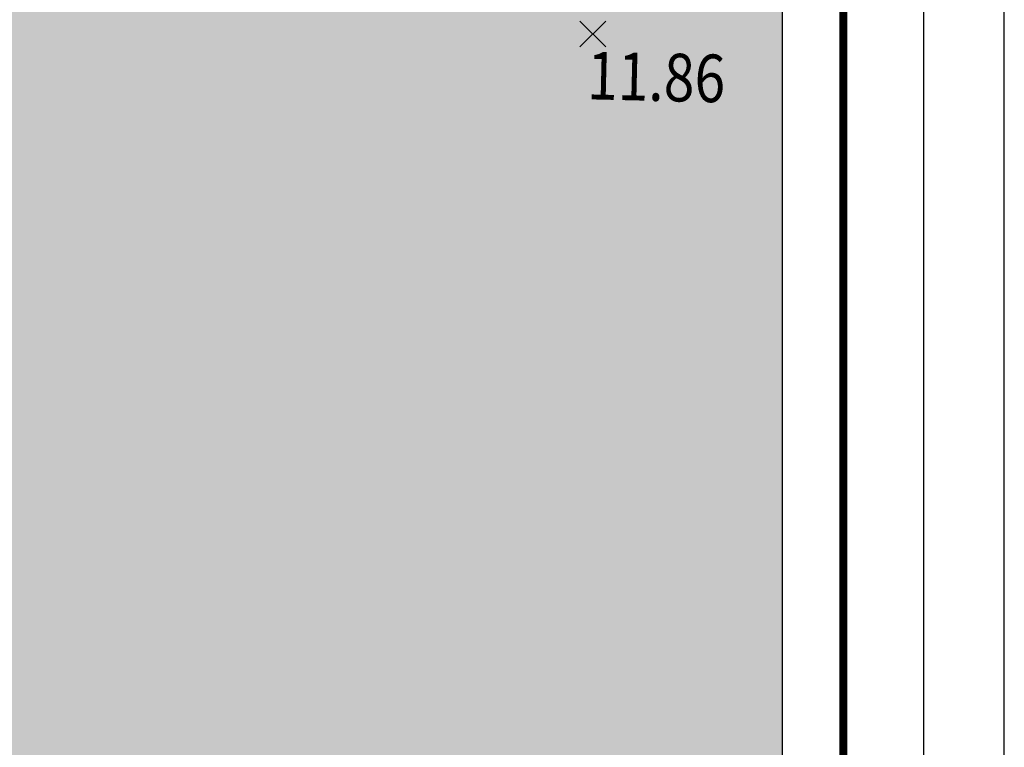
# Model space of a CAD drawing. Units: metres. Extents: x -3 to 104, y -2 to 72.
# Drawn here: x 95 to 102, y 22 to 28 of the extents above; entities that cross this region are included whole.
import ezdxf
from ezdxf.enums import TextEntityAlignment as Align

# ---------------------------------------------------------------- set-up
doc = ezdxf.new("R2010")
doc.units = ezdxf.units.M
doc.header["$LTSCALE"] = 2
doc.header["$PDMODE"] = 3
doc.header["$PDSIZE"] = 0.1
doc.layers.get('0').update_dxf_attribs({"plot": 0})
for name, color, linetype in [('0-Titre', 7, 'Continuous'), ('S-TOPOGIS', 7, 'Continuous'), ('TOPOALT', 7, 'Continuous'), ('TOPOCOD', 1, 'Continuous'), ('TOPOMAT', 4, 'Continuous')]:
    doc.layers.add(name, color=color, linetype=linetype)
doc.layers.add('TRA-Lot_hachures', color=101, linetype='Continuous', lineweight=0)
doc.styles.add('Arial', font='arial.ttf')
doc.styles.get("Standard").update_dxf_attribs({"font": 'arial.ttf'})
doc.styles.add('Times 1.0', font='times.ttf', dxfattribs={"width": 0.99, "height": 0.25})

# ---------------------------------------------------------------- blocks, each defined once
blk = doc.blocks.new('TCPOINT')
at = {"color": 0}
blk.add_point((0, 0), dxfattribs=at)
at = {"layer": 'TOPOALT', "style": 'Times 1.0', "width": 0.99}
blk.add_attdef('ALT', text='', height=0.3, dxfattribs=at).set_placement((0.1, -0.1), align=Align.TOP_LEFT)
at = {"layer": 'TOPOCOD'}
blk.add_attdef('COD', text='', height=0.3, dxfattribs=at).set_placement((-0.1, 0), align=Align.MIDDLE_RIGHT)
at = {"layer": 'TOPOMAT', "style": 'Arial'}
blk.add_attdef('MAT', (0.1, 0.1), '', height=0.3, dxfattribs=at)

msp = doc.modelspace()

# ---------------------------------------------------------------- linework, layer by layer
msp.add_lwpolyline([(-2.6342, -2.0384), (102.3478, -2.0384), (102.3478, 72.1988), (-2.6342, 72.1988)], close=True)
at = {"color": 2, "linetype": 'Continuous', "flags": 128}
msp.add_lwpolyline([(51.5745, 9.119), (51.5798, 53.5927), (94.5106, 53.5927), (94.5106, 50.3192), (100.6228, 50.3192), (100.6228, 9.119)], close=True, dxfattribs=at)
at = {"layer": '0-Titre'}
for points in [[(-2.0092, -1.4134), (101.7228, -1.4134), (101.7228, 71.5738), (-2.0092, 71.5738)], [(51.5798, 53.5927), (100.6228, 53.5927), (100.6228, 9.119), (51.5798, 9.119)]]:
    msp.add_lwpolyline(points, close=True, dxfattribs=at)
at = {"layer": '0-Titre', "color": 14, "const_width": 0.0625, "flags": 128}
msp.add_lwpolyline([(51.0984, -0.7884), (101.0978, -0.7884), (101.0978, 70.9488), (51.1069, 70.9488)], close=True, dxfattribs=at)
at = {"layer": 'TRA-Lot_hachures', "color": 101, "linetype": 'Continuous', "lineweight": 0}
msp.add_solid([(100.6228, 30.1156), (100.6228, 21.409), (91.8831, 37.5254), (91.173, 21.409)], dxfattribs=at)

# ---------------------------------------------------------------- block references
at = {"layer": 'S-TOPOGIS'}
ref = msp.add_blockref('TCPOINT', (99.1538, 27.8872, 11.86), dxfattribs=dict(at, rotation=299.0365327108508))
ref.add_attrib('ALT', '11.86', dxfattribs={"layer": 'TOPOALT', "height": 0.37, "rotation": 358.6637, "style": 'Times 1.0', "width": 0.85}).set_placement((99.1149, 27.7512, 11.86), align=Align.TOP_LEFT)

doc.saveas('drawing.dxf')
